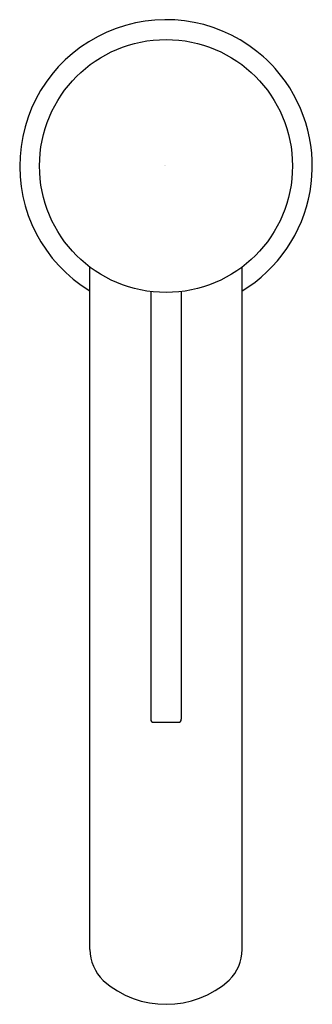
# Model space of a CAD drawing. Extents: x 32.26 to 34.15, y 9.77 to 16.13.
import ezdxf

# ---------------------------------------------------------------- set-up
doc = ezdxf.new("R2010")
doc.units = 0
doc.header["$LTSCALE"] = 0.64311
doc.layers.get('0').update_dxf_attribs({"color": 255, "linetype": 'CONTINUOUS'})
doc.layers.get('DEFPOINTS').update_dxf_attribs({"linetype": 'CONTINUOUS'})
doc.styles.get("Standard").update_dxf_attribs({"font": 'txt', "width": 0.8})

msp = doc.modelspace()

# ---------------------------------------------------------------- linework, layer by layer
for p, q in [((32.7133, 10.1233), (32.7133, 14.5317)), ((33.6976, 10.1233), (33.6976, 14.5317)), ((33.107, 14.3728), (33.107, 11.6105)), ((33.3039, 14.3728), (33.3039, 11.6105)), ((33.1267, 11.5908), (33.2842, 11.5908))]:
    msp.add_line(p, q)
msp.add_circle((33.2055, 15.1838), 0.8169)
for centre, radius, start, end in [((33.2055, 15.1838), 0.9449, 51.57978, 238.61183), ((33.2055, 15.1838), 0.9449, 38.42059, 51.57978), ((33.2055, 15.1838), 0.9449, 301.38817, 38.42059), ((33.1267, 11.6105), 0.0197, 180, 270), ((33.2842, 11.6105), 0.0197, 270, 0), ((33.0041, 10.1297), 0.2908, 181.25382, 225.26335), ((33.4079, 10.1294), 0.2898, 315.37382, 358.79825), ((33.2052, 10.3828), 0.6132, 228.55973, 311.82479)]:
    msp.add_arc(centre, radius, start, end)

# ---------------------------------------------------------------- texts
at = {"layer": 'DEFPOINTS'}
for tag, p, s in [('TRADENAME', (33.1948, 15.1855), 'COMPOSED'), ('MODELNUMBER', (33.1948, 15.1872), 'K-77958T-4AND'), ('PRODUCT', (33.1948, 15.1839), 'BATHROOM SINK FAUCET')]:
    msp.add_attdef(tag, p, s, height=0.001, dxfattribs=at)

doc.saveas('drawing.dxf')
